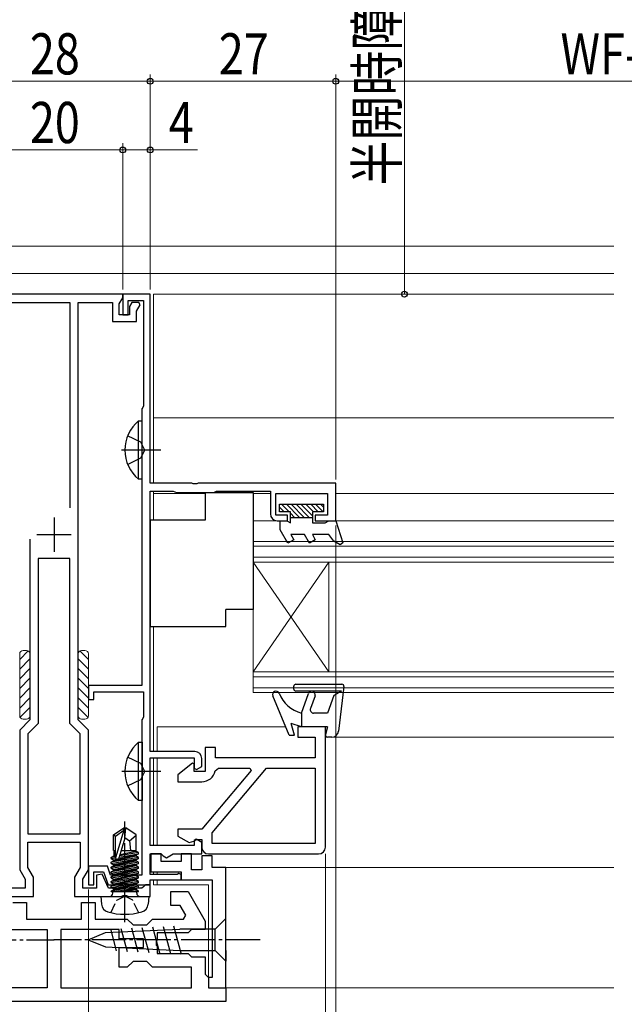
# Model space of a CAD drawing. Extents: x 0 to 1009, y 0 to 1602.
# Drawn here: x 510 to 598, y 350 to 493 of the extents above; entities that cross this region are included whole.
import ezdxf

# ---------------------------------------------------------------- set-up
doc = ezdxf.new("R2010")
doc.units = 0
doc.linetypes.add('YCENTER_1', pattern=[13, 10, -1, 1, -1])
doc.linetypes.add('YHIDDEN_1', pattern=[4, 3, -1])
for name, color, linetype, lineweight in [('YKK_11', 7, 'CONTINUOUS', 30), ('YKK_12', 2, 'CONTINUOUS', 13), ('YKK_13', 4, 'CONTINUOUS', 30), ('YKK_D', 6, 'CONTINUOUS', 13)]:
    doc.layers.add(name, color=color, linetype=linetype, lineweight=lineweight)
doc.styles.add('text-b', font='extslim2.shx', dxfattribs={"width": 0.8, "bigfont": 'extfont2.shx'})

msp = doc.modelspace()

# ---------------------------------------------------------------- linework, layer by layer
at = {"layer": 'YKK_11', "linetype": 'ByBlock', "lineweight": -2, "ltscale": 0.5}
for p, q in [((525.3, 453.16), (505.3, 453.16)), ((525.3, 452.64), (525.3, 453.16)), ((506.8, 451.96), (517.6, 451.96)), ((517.6, 451.96), (517.6, 422.04)), ((518.8, 391.16), (518.8, 451.96)), ((518.8, 451.96), (523.8, 451.96)), ((523.8, 451.96), (523.8, 449.16)), ((524.8, 451.78), (525.3, 452.64)), ((524.8, 450.16), (524.8, 451.78)), ((526.64, 451.96), (526.3, 451.38)), ((527.63, 451.96), (526.64, 451.96)), ((527.83, 451.62), (527.63, 451.96)), ((526.3, 451.38), (526.3, 450.16)), ((527.3, 450.71), (527.83, 451.62)), ((527.3, 449.16), (527.3, 450.71)), ((523.8, 449.16), (527.3, 449.16)), ((526.3, 450.16), (524.8, 450.16)), ((511.8, 417.5), (511.8, 391.16)), ((513, 414.66), (513, 390.66)), ((513, 414.66), (513, 390.66)), ((517.6, 414.66), (513, 414.66)), ((517.6, 390.66), (517.6, 414.66)), ((511.8, 391.16), (510.3, 389.66)), ((513, 390.66), (511.5, 389.16)), ((519.1, 389.16), (517.6, 390.66)), ((520.3, 389.66), (518.8, 391.16)), ((554.8, 390.16), (550.8, 390.16)), ((550.8, 390.16), (550.8, 388.66)), ((554.8, 372.66), (554.8, 390.16)), ((510.3, 389.66), (510.3, 369.36)), ((511.5, 389.16), (511.5, 374.56)), ((519.1, 374.56), (519.1, 389.16)), ((520.3, 369.36), (520.3, 389.66)), ((550.8, 388.66), (553.3, 388.66)), ((553.3, 388.66), (553.3, 385.66)), ((538.8, 387.16), (537.3, 387.16)), ((537.3, 387.16), (537.3, 383.66)), ((538.8, 385.66), (538.8, 387.16)), ((535.46, 384.88), (533.3, 383.16)), ((535.7, 384.76), (535.46, 384.88)), ((535.7, 383.66), (535.7, 384.76)), ((553.3, 385.66), (538.8, 385.66)), ((533.3, 383.16), (533.3, 382.16)), ((537.3, 383.66), (535.7, 383.66)), ((543.98, 383.81), (536.8, 375.26)), ((538.3, 374.71), (546.23, 384.16)), ((538.76, 383.76), (539.25, 384.16)), ((539.25, 384.16), (543.82, 384.16)), ((543.82, 384.16), (543.98, 383.81)), ((546.23, 384.16), (553.3, 384.16)), ((553.3, 384.16), (553.3, 373.16)), ((533.3, 382.16), (536.8, 382.16)), ((511.5, 374.56), (519.1, 374.56)), ((536.8, 375.26), (533.3, 375.26)), ((533.3, 375.26), (533.3, 374.26)), ((533.3, 374.26), (534.96, 373.32)), ((538.3, 373.16), (538.3, 374.71)), ((511.5, 369.68), (511.5, 373.36)), ((511.5, 373.36), (519.1, 373.36)), ((519.1, 373.36), (519.1, 369.68)), ((534.96, 373.32), (535.63, 373.51)), ((535.63, 373.51), (536.07, 373.76)), ((536.07, 373.76), (536.8, 373.76)), ((536.8, 373.76), (536.8, 372.66)), ((553.3, 373.16), (538.3, 373.16)), ((553.3, 373.16), (538.3, 373.16)), ((537.8, 371.66), (553.8, 371.66)), ((510.3, 369.36), (511.1, 367.97)), ((512.3, 368.29), (511.5, 369.68)), ((519.1, 369.68), (518.3, 368.29)), ((519.5, 367.97), (520.3, 369.36)), ((522.29, 368.73), (521.5, 368.56)), ((521.5, 368.56), (521.5, 366.66)), ((523.25, 366.66), (522.29, 368.73)), ((511.1, 367.97), (511.1, 366.66)), ((512.3, 365.46), (512.3, 368.29)), ((518.3, 368.29), (518.3, 365.46)), ((519.5, 366.66), (519.5, 367.97)), ((528.6, 367.16), (528.3, 366.86)), ((529.3, 367.16), (528.6, 367.16)), ((529.3, 365.46), (529.3, 367.16)), ((511.1, 366.66), (509.1, 366.66)), ((521.5, 366.66), (519.5, 366.66)), ((528.1, 366.66), (523.25, 366.66)), ((528.3, 366.86), (528.1, 366.66)), ((532.3, 364.16), (532.3, 366.16)), ((532.3, 366.16), (534.82, 366.16)), ((534.82, 366.16), (537.3, 361.86)), ((505.52, 365.46), (512.3, 365.46)), ((509.3, 364.56), (511.3, 364.56)), ((511.3, 364.56), (511.3, 362.16)), ((518.3, 365.46), (525.08, 365.46)), ((519.3, 362.16), (519.3, 364.56)), ((519.3, 364.56), (521.3, 364.56)), ((521.3, 364.56), (521.3, 362.16)), ((525.08, 365.46), (525.34, 365.61)), ((525.34, 365.61), (525.86, 365.61)), ((525.86, 365.61), (526.12, 365.46)), ((526.12, 365.46), (529.3, 365.46)), ((533.66, 364.16), (532.3, 364.16)), ((534.49, 362.72), (533.66, 364.16)), ((511.3, 362.16), (519.3, 362.16)), ((521.3, 362.16), (525.95, 362.16)), ((525.95, 362.16), (526.8, 361.31)), ((528.8, 361.31), (529.65, 362.16)), ((529.65, 362.16), (534.16, 362.16)), ((534.16, 362.16), (534.49, 362.72)), ((537.3, 361.86), (537.3, 360.66)), ((505.8, 360.66), (514.3, 360.66)), ((514.3, 360.66), (514.3, 352.16)), ((524.8, 360.66), (516.3, 360.66)), ((516.3, 360.66), (516.3, 352.16)), ((524.8, 359.31), (524.8, 360.66)), ((526.8, 361.31), (528.8, 361.31)), ((534.8, 360.16), (530.3, 360.16)), ((530.3, 360.16), (530.3, 359.11)), ((535.3, 360.66), (534.8, 360.16)), ((537.3, 360.66), (535.3, 360.66)), ((528.3, 359.31), (524.8, 359.31)), ((528.3, 358.01), (528.3, 359.31)), ((530.3, 359.11), (530.18, 358.93)), ((530.18, 358.93), (530.18, 358.38)), ((524.8, 355.16), (524.8, 358.01)), ((524.8, 358.01), (528.3, 358.01)), ((530.18, 358.38), (530.3, 358.2)), ((530.3, 358.2), (530.3, 357.16)), ((530.3, 357.16), (534.8, 357.16)), ((534.8, 357.16), (535.3, 356.66)), ((526.8, 356.01), (525.95, 355.16)), ((528.8, 356.01), (526.8, 356.01)), ((529.65, 355.16), (528.8, 356.01)), ((535.3, 356.66), (537.3, 356.66)), ((537.3, 356.66), (537.3, 354.16)), ((525.95, 355.16), (524.8, 355.16)), ((535.3, 355.16), (529.65, 355.16)), ((535.3, 352.16), (535.3, 355.16)), ((537.3, 354.16), (537.8, 353.66)), ((537.8, 353.66), (537.8, 352.16)), ((514.3, 352.16), (495.3, 352.16)), ((514.3, 352.16), (495.3, 352.16)), ((516.3, 352.16), (535.3, 352.16)), ((516.3, 352.16), (535.3, 352.16)), ((537.8, 352.16), (540.3, 352.16)), ((540.3, 352.16), (540.3, 350.16)), ((540.3, 350.16), (490.3, 350.16))]:
    msp.add_line(p, q, dxfattribs=at)
at = {"layer": 'YKK_11', "lineweight": 25}
for p, q in [((529.3, 453.16), (525.3, 453.16)), ((525.3, 453.16), (525.3, 450.16)), ((529.3, 425.66), (529.3, 453.16)), ((526.1, 450.16), (526.1, 452.26)), ((526.1, 452.26), (528.3, 452.26)), ((528.3, 452.26), (528.3, 436.9)), ((525.3, 450.16), (526.1, 450.16)), ((528.2, 436.68), (528.1, 436.46)), ((528.1, 436.46), (528.1, 396.16)), ((528.3, 436.9), (528.2, 436.68)), ((535.34, 425.66), (529.3, 425.66)), ((529.3, 386.56), (529.3, 424.46)), ((529.3, 424.46), (532.65, 424.46)), ((532.65, 424.46), (532.88, 424.36)), ((535.53, 425.54), (535.34, 425.66)), ((536.08, 425.54), (535.53, 425.54)), ((536.26, 425.66), (536.08, 425.54)), ((556.3, 425.66), (536.26, 425.66)), ((538.73, 424.36), (538.95, 424.46)), ((538.95, 424.46), (546.8, 424.46)), ((546.8, 424.46), (546.8, 421.16)), ((556.3, 420.16), (556.3, 425.66)), ((532.88, 424.36), (533.1, 424.26)), ((533.1, 424.26), (538.5, 424.26)), ((538.5, 424.26), (538.73, 424.36)), ((547.6, 420.96), (547.6, 424.16)), ((547.6, 424.16), (555.1, 424.16)), ((555.1, 424.16), (555.1, 420.96)), ((549.3, 420.96), (547.6, 420.96)), ((547.8, 420.16), (549.3, 420.16)), ((549.3, 420.16), (549.3, 420.96)), ((555.1, 420.96), (553.3, 420.96)), ((553.3, 420.96), (553.3, 420.16)), ((553.3, 420.16), (556.3, 420.16)), ((520.3, 395.26), (520.3, 394.16)), ((521.1, 394.16), (521.1, 395.26)), ((521.1, 395.26), (528.3, 395.26)), ((528.3, 395.26), (528.3, 391.6)), ((520.3, 394.16), (521.1, 394.16)), ((528.3, 391.6), (528.2, 391.38)), ((528.2, 391.38), (528.1, 391.16)), ((528.1, 391.16), (528.1, 368.56)), ((535.8, 386.56), (529.3, 386.56)), ((529.3, 372.86), (529.3, 385.66)), ((529.3, 385.66), (535.7, 385.66)), ((535.7, 385.66), (535.7, 384.13)), ((536.04, 383.93), (536.8, 384.37)), ((536.8, 384.37), (536.8, 385.56)), ((535.7, 384.13), (536.04, 383.93)), ((535.7, 372.86), (529.3, 372.86)), ((536, 373.8), (535.7, 373.63)), ((535.7, 373.63), (535.7, 372.86)), ((536.8, 373.34), (536, 373.8)), ((536.8, 371.66), (536.8, 373.34)), ((529.3, 368.66), (529.3, 371.66)), ((529.3, 371.66), (530.9, 371.66)), ((530.9, 371.66), (531.2, 371.36)), ((531.2, 371.36), (531.65, 371.1)), ((531.65, 371.1), (532.62, 371.66)), ((532.62, 371.66), (536.8, 371.66)), ((523.07, 369.86), (520.3, 369.86)), ((520.3, 369.86), (520.3, 367.16)), ((521.1, 367.16), (521.1, 369.06)), ((521.1, 369.06), (522.51, 369.06)), ((522.51, 369.06), (523.2, 367.16)), ((523.54, 368.56), (523.07, 369.86)), ((528.1, 368.56), (523.54, 368.56)), ((533.2, 368.66), (529.3, 368.66)), ((533.44, 368.78), (533.2, 368.66)), ((533.8, 368.66), (533.44, 368.78)), ((533.8, 367.86), (533.8, 368.66)), ((520.3, 367.16), (521.1, 367.16)), ((523.2, 367.16), (525.14, 367.16)), ((525.14, 367.16), (525.33, 367.28)), ((525.33, 367.28), (525.88, 367.28)), ((525.88, 367.28), (526.06, 367.16)), ((526.06, 367.16), (529.3, 367.16)), ((529.3, 367.16), (529.3, 367.86)), ((529.3, 367.86), (533.8, 367.86))]:
    msp.add_line(p, q, dxfattribs=at)
at = {"layer": 'YKK_11', "ltscale": 0.5}
for p, q in [((515.3, 420.66), (515.3, 415.66)), ((512.8, 418.16), (517.8, 418.16))]:
    msp.add_line(p, q, dxfattribs=at)
at = {"layer": 'YKK_11'}
for p, q in [((528.1, 396.16), (520.3, 396.16)), ((520.3, 396.16), (520.3, 394.57)), ((530.9, 371.66), (529.4, 371.66)), ((529.4, 371.66), (529.4, 369.06)), ((530.9, 370.56), (530.9, 371.66)), ((535.3, 371.66), (533.8, 371.66)), ((533.8, 371.66), (533.8, 370.56)), ((535.3, 369.36), (535.3, 371.66)), ((538.3, 371.36), (536.8, 371.36)), ((536.8, 371.36), (536.8, 369.36)), ((538.3, 369.66), (538.3, 371.36)), ((533.8, 370.56), (530.9, 370.56)), ((529.4, 369.06), (533.8, 369.06)), ((533.8, 369.06), (533.8, 367.86)), ((536.8, 369.36), (535.3, 369.36)), ((540.3, 369.66), (538.3, 369.66)), ((540.3, 352.16), (540.3, 369.66)), ((533.8, 367.86), (538.3, 367.86)), ((538.3, 367.86), (538.3, 353.66)), ((538.3, 353.66), (537.8, 353.66)), ((537.8, 353.66), (537.8, 352.16)), ((537.8, 352.16), (540.3, 352.16))]:
    msp.add_line(p, q, dxfattribs=at)
at = {"layer": 'YKK_11', "lineweight": 25}
for centre, start, end in [((547.8, 421.16), 180, 270), ((535.8, 385.56), 0, 90)]:
    msp.add_arc(centre, 1, start, end, dxfattribs=at)
at = {"layer": 'YKK_11', "linetype": 'ByBlock', "lineweight": -2, "ltscale": 0.5}
for centre, radius, start, end in [((536.8, 384.16), 2, 270, 348.463), ((537.8, 372.66), 1, 180, 270), ((553.8, 372.66), 1, 270, 360)]:
    msp.add_arc(centre, radius, start, end, dxfattribs=at)
at = {"layer": 'YKK_12'}
for p, q in [((596.8, 460.15), (411.8, 460.15)), ((596.8, 456.16), (411.8, 456.16)), ((529.8, 425.66), (529.8, 453.16)), ((529.8, 453.16), (596.8, 453.16)), ((529.8, 435.16), (596.8, 435.16)), ((529.8, 424.16), (529.8, 424.46)), ((529.8, 420.25), (529.8, 424.16)), ((537.3, 424.16), (529.8, 424.16)), ((546.8, 424.16), (544.3, 424.16)), ((556.3, 424.16), (596.8, 424.16)), ((547.8, 420.16), (544.3, 420.16)), ((556.3, 420.16), (596.8, 420.16)), ((529.8, 386.56), (529.8, 404.75)), ((549.01, 390.16), (530.3, 390.16)), ((530.3, 390.16), (530.3, 386.56)), ((549.01, 390.16), (531.57, 390.16)), ((554.8, 388.66), (596.8, 388.66)), ((529.8, 372.86), (529.8, 385.66)), ((530.3, 385.66), (530.3, 372.86)), ((529.8, 368.66), (529.8, 369.07)), ((530.3, 369.06), (530.3, 368.66)), ((539.8, 369.66), (596.8, 369.66)), ((529.8, 367.16), (529.8, 367.86)), ((537.8, 367.16), (529.8, 367.16)), ((530.3, 367.86), (530.3, 367.16)), ((537.8, 352.16), (537.8, 367.16)), ((537.8, 352.16), (596.8, 352.16))]:
    msp.add_line(p, q, dxfattribs=at)
at = {"layer": 'YKK_12', "linetype": 'Continuous', "ltscale": 0.5}
for p, q in [((544.3, 417.16), (544.3, 395.16)), ((544.3, 417.16), (596.8, 417.16)), ((544.3, 416.46), (596.8, 416.46)), ((544.3, 414.86), (596.8, 414.86)), ((544.3, 414.16), (555.3, 398.16)), ((555.3, 414.16), (544.3, 398.16)), ((544.3, 414.16), (596.8, 414.16)), ((555.3, 414.16), (555.3, 398.16)), ((544.3, 398.16), (596.8, 398.16)), ((544.3, 397.46), (596.8, 397.46)), ((544.3, 395.86), (596.8, 395.86)), ((544.3, 395.16), (596.8, 395.16))]:
    msp.add_line(p, q, dxfattribs=at)
at = {"layer": 'YKK_13', "linetype": 'ByBlock', "lineweight": -2, "ltscale": 0.5}
for p, q in [((527.59, 426.21), (527.59, 434.71)), ((527.59, 434.71), (528.1, 434.71)), ((528.1, 434.71), (528.1, 426.21)), ((527.91, 431.6), (526.01, 432.53)), ((528.52, 430.46), (527.91, 431.6)), ((530.82, 430.46), (525.14, 430.46)), ((527.91, 429.31), (528.52, 430.46)), ((526.01, 428.38), (527.91, 429.31)), ((528.1, 426.21), (527.59, 426.21)), ((548.1, 422.56), (554.5, 422.56)), ((548.1, 421.46), (548.1, 422.56)), ((548.81, 421.46), (548.1, 422.16)), ((549.51, 421.46), (548.41, 422.56)), ((551.02, 420.66), (549.12, 422.56)), ((551.73, 420.66), (549.83, 422.56)), ((552.43, 420.66), (550.53, 422.56)), ((552.9, 420.9), (551.24, 422.56)), ((553.05, 421.46), (551.95, 422.56)), ((553.76, 421.46), (552.66, 422.56)), ((554.46, 421.46), (553.36, 422.56)), ((554.5, 422.13), (554.07, 422.56)), ((554.5, 422.56), (554.5, 421.46)), ((549.7, 421.46), (548.1, 421.46)), ((548.2, 418.86), (548.2, 420.16)), ((548.2, 420.16), (549.18, 420.16)), ((549.18, 420.16), (549.7, 419.86)), ((549.7, 419.86), (549.7, 421.46)), ((550.31, 420.66), (549.7, 421.27)), ((549.7, 420.66), (552.9, 420.66)), ((554.5, 421.46), (552.9, 421.46)), ((552.9, 421.46), (552.9, 419.86)), ((554.78, 419.86), (555.3, 420.16)), ((555.3, 420.16), (556.3, 420.16)), ((556.3, 420.16), (557.31, 416.95)), ((549.32, 416.91), (548.2, 418.86)), ((552.9, 419.86), (554.78, 419.86)), ((550.19, 417.41), (549.32, 416.91)), ((551.74, 418.16), (549.76, 418.16)), ((549.76, 418.16), (550.19, 417.41)), ((552.47, 416.91), (551.74, 418.16)), ((553.33, 417.41), (552.47, 416.91)), ((555.3, 418.16), (552.9, 418.16)), ((552.9, 418.16), (553.33, 417.41)), ((556, 417.19), (555.3, 418.16)), ((556.94, 416.65), (556, 417.19)), ((557.31, 416.95), (556.94, 416.65)), ((527.6, 379.41), (527.6, 387.91)), ((527.6, 387.91), (528.11, 387.91)), ((528.11, 387.91), (528.11, 379.41)), ((527.92, 384.8), (526.01, 385.73)), ((528.53, 383.66), (527.92, 384.8)), ((530.83, 383.66), (525.15, 383.66)), ((527.92, 382.51), (528.53, 383.66)), ((526.01, 381.58), (527.92, 382.51)), ((528.11, 379.41), (527.6, 379.41))]:
    msp.add_line(p, q, dxfattribs=at)
at = {"layer": 'YKK_13', "linetype": 'Continuous', "ltscale": 0.5}
for p, q in [((537.3, 424.26), (537.3, 420.25)), ((537.3, 424.26), (544.3, 424.26)), ((544.3, 424.26), (544.3, 407.25)), ((537.3, 420.25), (529.3, 420.25)), ((529.3, 420.25), (529.3, 404.75)), ((544.3, 407.25), (540.3, 407.25)), ((540.3, 404.75), (540.3, 407.25)), ((529.3, 404.75), (540.3, 404.75)), ((550.2, 395.66), (550.2, 396.06)), ((550.5, 396.36), (557.2, 396.36)), ((557.5, 396.02), (556.71, 389.53)), ((549.5, 388.96), (547.14, 394.66)), ((557.12, 395.36), (550.5, 395.36)), ((551.3, 392.16), (552.35, 395.03)), ((553.29, 394.68), (552.61, 392.83)), ((556.04, 394.73), (555.1, 392.16)), ((557.12, 395.36), (556.04, 394.73)), ((551.3, 392.16), (551.3, 390.16)), ((555.1, 392.16), (553.08, 392.16)), ((550.3, 388.96), (549.8, 390.66)), ((551.3, 390.16), (549.8, 390.66)), ((555.1, 390.16), (551.3, 390.16)), ((555.1, 390.16), (554.81, 389.03)), ((549.5, 388.96), (550.3, 388.96)), ((555.72, 388.66), (555.1, 388.66)), ((523.95, 374.44), (525.45, 375.46)), ((523.95, 372.16), (523.95, 374.44)), ((523.95, 374.44), (524.25, 374.25)), ((525.45, 375.09), (524.25, 371.1)), ((524.25, 374.25), (525.45, 375.09)), ((524.25, 371.1), (524.25, 374.25)), ((525.45, 375.46), (525.75, 375.46)), ((525.45, 375.09), (525.45, 375.46)), ((525.6, 373.95), (525.6, 375.46)), ((525.6, 373.95), (525.75, 375.46)), ((527.25, 374.44), (525.75, 375.46)), ((526.3, 373.56), (527.25, 374.37)), ((527.25, 372.16), (527.25, 374.44)), ((525.6, 373.95), (524.74, 371.05)), ((525.6, 374.06), (526.3, 373.56)), ((526.3, 373.56), (526.44, 372.16)), ((523.62, 371.14), (524, 371.36)), ((523.95, 372.16), (524.25, 372.16)), ((524, 372.16), (524, 371.36)), ((527.2, 371.45), (524, 370.75)), ((524, 371.36), (524.25, 371.42)), ((524, 370.66), (527.2, 371.36)), ((524.78, 371.17), (527.58, 371.67)), ((527.58, 371.84), (524.83, 371.36)), ((524.89, 371.56), (527.2, 372.06)), ((525.07, 372.16), (527.25, 372.16)), ((527.2, 372.15), (527.2, 372.06)), ((527.58, 371.84), (527.2, 372.06)), ((527.58, 371.67), (527.2, 371.45)), ((527.2, 371.45), (527.2, 371.36)), ((527.58, 371.14), (527.2, 371.36)), ((527.58, 371.67), (527.58, 371.84)), ((524.25, 371.25), (523.62, 371.14)), ((527.58, 371.14), (523.62, 370.44)), ((523.62, 370.97), (523.62, 371.14)), ((523.62, 370.97), (524.25, 371.08)), ((523.62, 370.97), (524, 370.75)), ((523.62, 370.27), (527.58, 370.97)), ((523.62, 370.44), (524, 370.66)), ((527.58, 370.44), (523.62, 369.74)), ((523.62, 370.27), (523.62, 370.44)), ((523.62, 370.27), (524, 370.05)), ((523.62, 369.57), (527.58, 370.27)), ((523.62, 369.74), (524, 369.96)), ((527.2, 370.75), (524, 370.05)), ((524, 370.75), (524, 370.66)), ((524, 369.96), (527.2, 370.66)), ((527.2, 370.05), (524, 369.35)), ((524, 370.05), (524, 369.96)), ((524, 369.26), (527.2, 369.96)), ((527.58, 370.97), (527.2, 370.75)), ((527.2, 370.75), (527.2, 370.66)), ((527.58, 370.44), (527.2, 370.66)), ((527.58, 370.27), (527.2, 370.05)), ((527.2, 370.05), (527.2, 369.96)), ((527.58, 369.74), (527.2, 369.96)), ((527.58, 370.97), (527.58, 371.14)), ((527.58, 370.27), (527.58, 370.44)), ((527.58, 369.74), (523.62, 369.04)), ((523.62, 369.57), (523.62, 369.74)), ((523.62, 369.57), (524, 369.35)), ((523.62, 368.87), (527.58, 369.57)), ((523.62, 369.04), (524, 369.26)), ((527.58, 369.04), (523.62, 368.34)), ((523.62, 368.87), (523.62, 369.04)), ((523.62, 368.87), (524, 368.65)), ((523.62, 368.17), (527.58, 368.87)), ((523.62, 368.34), (524, 368.56)), ((527.2, 369.35), (524, 368.65)), ((524, 369.35), (524, 369.26)), ((524, 368.56), (527.2, 369.26)), ((527.2, 368.65), (524, 367.95)), ((524, 368.65), (524, 368.56)), ((524, 367.86), (527.2, 368.56)), ((527.58, 369.57), (527.2, 369.35)), ((527.2, 369.35), (527.2, 369.26)), ((527.58, 369.04), (527.2, 369.26)), ((527.58, 368.87), (527.2, 368.65)), ((527.2, 368.65), (527.2, 368.56)), ((527.58, 368.34), (527.2, 368.56)), ((527.58, 369.57), (527.58, 369.74)), ((527.58, 368.87), (527.58, 369.04)), ((523.62, 368.17), (523.62, 368.34)), ((527.58, 368.34), (523.62, 367.64)), ((523.62, 368.17), (524, 367.95)), ((523.62, 367.47), (527.58, 368.17)), ((523.62, 367.64), (524, 367.86)), ((523.62, 367.47), (523.62, 367.64)), ((527.58, 367.64), (523.62, 366.94)), ((523.62, 367.47), (524, 367.25)), ((523.62, 366.77), (527.58, 367.47)), ((523.62, 366.94), (524, 367.16)), ((527.2, 367.95), (524, 367.25)), ((524, 367.95), (524, 367.86)), ((524, 367.16), (527.2, 367.86)), ((527.2, 367.25), (524, 366.55)), ((524, 367.25), (524, 367.16)), ((524, 366.46), (527.2, 367.16)), ((527.58, 368.17), (527.2, 367.95)), ((527.2, 367.95), (527.2, 367.86)), ((527.58, 367.64), (527.2, 367.86)), ((527.58, 367.47), (527.2, 367.25)), ((527.2, 367.25), (527.2, 367.16)), ((527.58, 366.94), (527.2, 367.16)), ((527.58, 368.17), (527.58, 368.34)), ((527.58, 367.47), (527.58, 367.64)), ((523.62, 366.77), (523.62, 366.94)), ((527.58, 366.94), (523.62, 366.24)), ((523.62, 366.77), (524, 366.55)), ((523.62, 366.24), (524, 366.46)), ((523.62, 366.16), (523.62, 366.24)), ((523.62, 366.16), (527.58, 366.16)), ((523.87, 365.96), (523.87, 366.16)), ((524, 366.55), (524, 366.46)), ((524.12, 366.16), (527.58, 366.77)), ((527.2, 366.55), (525.4, 366.16)), ((525.8, 366.16), (527.2, 366.46)), ((527.58, 366.24), (527.09, 366.16)), ((527.58, 366.77), (527.2, 366.55)), ((527.2, 366.55), (527.2, 366.46)), ((527.58, 366.24), (527.2, 366.46)), ((527.33, 365.96), (527.33, 366.16)), ((527.58, 366.77), (527.58, 366.94)), ((527.58, 366.16), (527.58, 366.24)), ((522.1, 365.46), (522.2, 364.34)), ((522.1, 365.46), (529.1, 365.46)), ((529.1, 365.46), (529, 364.34)), ((540.29, 362.25), (538.74, 360.7)), ((540.29, 360.7), (540.29, 362.25)), ((520.29, 359.15), (522.79, 360.19)), ((522.79, 360.19), (533.63, 360.7)), ((523.5, 360.74), (524.36, 357.53)), ((525.03, 360.81), (525.93, 357.45)), ((526.57, 360.88), (527.51, 357.38)), ((528.1, 360.96), (529.08, 357.3)), ((529.63, 361.03), (530.65, 357.23)), ((531.17, 361.1), (532.23, 357.15)), ((532.7, 361.17), (533.8, 357.08)), ((538.74, 360.7), (533.63, 360.7)), ((538.74, 357.6), (538.74, 360.7)), ((540.29, 357.6), (540.29, 360.7)), ((520.29, 359.15), (522.79, 358.12)), ((522.79, 358.12), (533.63, 357.6)), ((533.63, 357.6), (538.74, 357.6)), ((540.29, 356.05), (538.74, 357.6)), ((540.29, 357.6), (540.29, 356.05))]:
    msp.add_line(p, q, dxfattribs=at)
at = {"layer": 'YKK_13', "linetype": 'Continuous', "lineweight": 13, "ltscale": 0.5}
for p, q in [((510.3, 399.97), (511.55, 401.22)), ((510.3, 391.78), (510.3, 400.78)), ((510.3, 398.56), (511.8, 400.06)), ((511.3, 401.28), (510.8, 401.28)), ((511.8, 400.78), (511.8, 391.78)), ((518.8, 400.78), (518.8, 391.78)), ((520.3, 398.56), (518.8, 400.06)), ((520.3, 399.97), (519.06, 401.22)), ((519.3, 401.28), (519.8, 401.28)), ((520.3, 391.78), (520.3, 400.78)), ((510.3, 397.14), (511.8, 398.64)), ((520.3, 397.14), (518.8, 398.64)), ((510.3, 395.73), (511.8, 397.23)), ((520.3, 395.73), (518.8, 397.23)), ((510.3, 394.32), (511.8, 395.82)), ((520.3, 394.32), (518.8, 395.82)), ((510.3, 392.9), (511.8, 394.4)), ((520.3, 392.9), (518.8, 394.4)), ((510.36, 391.55), (511.8, 392.99)), ((520.24, 391.55), (518.8, 392.99)), ((511.3, 391.28), (510.8, 391.28)), ((519.3, 391.28), (519.8, 391.28))]:
    msp.add_line(p, q, dxfattribs=at)
at = {"layer": 'YKK_13', "linetype": 'YCENTER_1', "ltscale": 0.5}
for p, q in [((525.6, 361.7), (525.6, 376.39)), ((485.3, 359.16), (515.3, 359.16)), ((545.29, 359.15), (515.29, 359.15))]:
    msp.add_line(p, q, dxfattribs=at)
at = {"layer": 'YKK_13', "linetype": 'YHIDDEN_1', "ltscale": 0.5}
for p, q in [((523.55, 363.09), (524.46, 364.91)), ((524.46, 364.91), (525.6, 365.52)), ((526.75, 364.91), (525.6, 365.52)), ((527.65, 363.09), (526.75, 364.91))]:
    msp.add_line(p, q, dxfattribs=at)
at = {"layer": 'YKK_13', "linetype": 'ByBlock', "lineweight": -2, "ltscale": 0.5}
for centre in [(531.13, 430.46), (531.14, 383.66)]:
    msp.add_arc(centre, 5.53, 129.7941, 230.2058, dxfattribs=at)
at = {"layer": 'YKK_13', "linetype": 'Continuous', "lineweight": 13, "ltscale": 0.5}
for centre, start, end in [((510.8, 400.78), 90, 180), ((511.3, 400.78), 0, 90), ((519.3, 400.78), 90, 180), ((519.8, 400.78), 0, 90), ((510.8, 391.78), 180, 270), ((511.3, 391.78), 270, 0), ((519.3, 391.78), 180, 270), ((519.8, 391.78), 270, 0)]:
    msp.add_arc(centre, 0.5, start, end, dxfattribs=at)
at = {"layer": 'YKK_13', "linetype": 'Continuous', "ltscale": 0.5}
for centre, radius, start, end in [((550.5, 396.06), 0.3, 90, 180), ((557.2, 396.06), 0.3, 353.0487, 90), ((547.6, 394.86), 0.5, 22.5083, 202.4772), ((552.68, 396.96), 5, 202.5083, 253.9661), ((550.5, 395.66), 0.3, 180, 270), ((552.82, 394.86), 0.5, 340, 160), ((553.08, 392.66), 0.5, 160, 270), ((555.1, 388.96), 0.3, 165.5225, 270), ((555.72, 389.66), 1, 270, 353.0487), ((524.5, 371.1), 0.248, 180, 347.191), ((523.37, 365.96), 0.5, 270, 0), ((527.83, 365.96), 0.5, 180, 270), ((523.49, 364.45), 1.3, 185, 254.1191), ((527.71, 364.45), 1.3, 285.8809, 355), ((525.6, 371.86), 9, 254.1191, 285.8809)]:
    msp.add_arc(centre, radius, start, end, dxfattribs=at)
at = {"layer": 'YKK_D'}
for p, q in [((566.3, 539.87), (566.3, 453.16)), ((529.3, 453.86), (529.3, 485.16)), ((529.3, 453.86), (529.3, 485.16)), ((556.3, 426.16), (556.3, 485.16)), ((556.3, 426.16), (556.3, 485.16)), ((501.3, 484.16), (529.3, 484.16)), ((529.3, 484.16), (556.3, 484.16)), ((556.3, 484.16), (640.3, 484.16)), ((525.3, 453.86), (525.3, 475.16)), ((525.3, 454.16), (525.3, 475.16)), ((529.3, 453.86), (529.3, 475.16)), ((505.3, 474.16), (525.3, 474.16)), ((525.3, 474.16), (529.3, 474.16)), ((529.3, 474.16), (536.2, 474.16)), ((530, 453.16), (567.3, 453.16)), ((556.3, 419.46), (556.3, 268.15)), ((554.8, 371.66), (554.8, 268.15)), ((554.8, 371.66), (554.8, 268.15)), ((520.3, 366.46), (520.3, 238.15)), ((520.3, 366.46), (520.3, 238.15))]:
    msp.add_line(p, q, dxfattribs=at)
at = {"layer": 'YKK_D', "linetype": 'ByBlock', "lineweight": -2}
for centre in [(529.3, 484.16), (529.3, 484.16), (556.3, 484.16), (556.3, 484.16), (525.3, 474.16), (525.3, 474.16), (529.3, 474.16), (566.3, 453.16)]:
    msp.add_circle(centre, 0.425, dxfattribs=at)

# ---------------------------------------------------------------- texts
at = {"layer": 'YKK_D', "style": 'text-b', "width": 0.8}
msp.add_text('半開時障子出幅(87)', height=6, rotation=90, dxfattribs=at).set_placement((565.3, 468.99))
for s, p in [('28', (511.78, 485.16)), ('27', (539.28, 485.16)), ('WF-72', (589.02, 485.16)), ('20', (511.78, 475.16)), ('4', (532, 475.16))]:
    msp.add_text(s, height=6, dxfattribs=at).set_placement(p)

doc.saveas('drawing.dxf')
